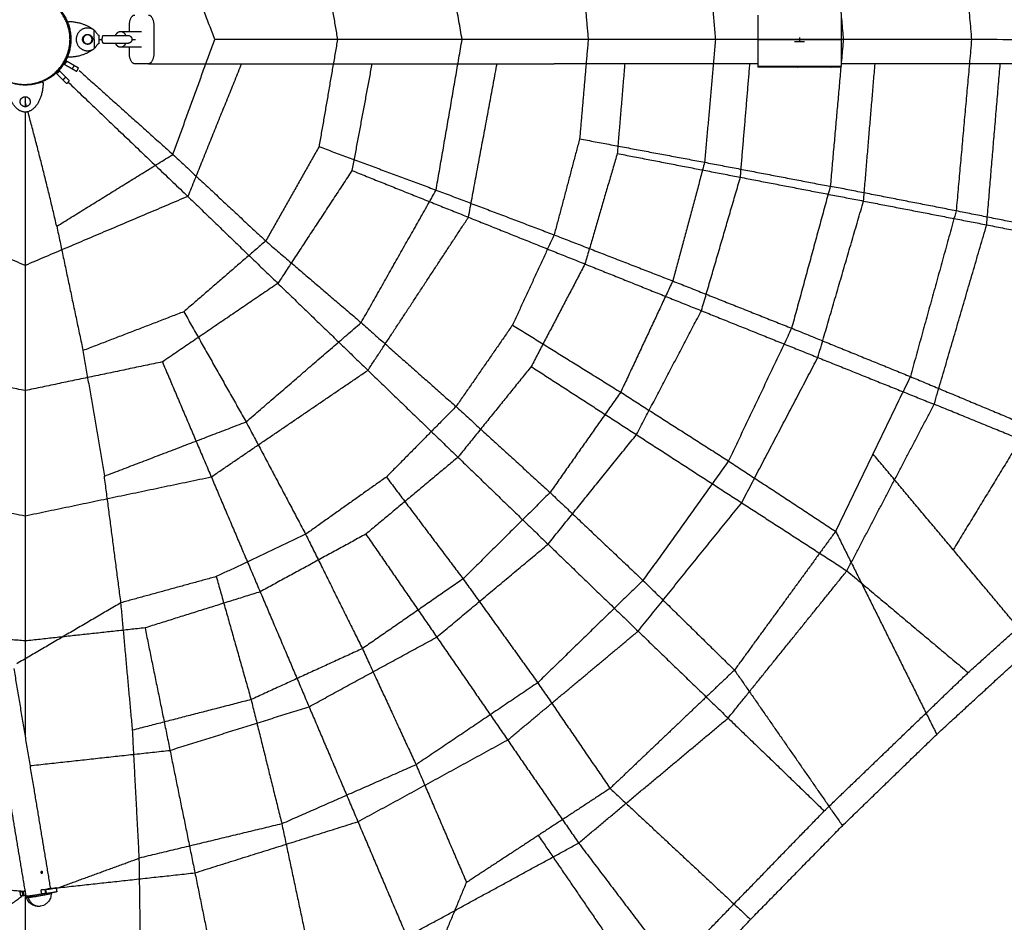
# Model space of a CAD drawing. Units: inches. Extents: x -264 to 264, y -264 to 264.
# Drawn here: x 0 to 92, y -83 to 2 of the extents above; entities that cross this region are included whole.
import ezdxf

# ---------------------------------------------------------------- set-up
doc = ezdxf.new("R2010")
doc.units = ezdxf.units.IN
doc.header["$MEASUREMENT"] = 0
doc.linetypes.add('Dashed', pattern=[0.185, 0.125, -0.06])
doc.layers.add('ASTM', color=4, linetype='Dashed', lineweight=60, true_color=0x00ffff)
doc.layers.add('DX-933', color=7, linetype='Continuous', true_color=0x000000)

msp = doc.modelspace()

# ---------------------------------------------------------------- linework, layer by layer
at = {"layer": 'ASTM'}
msp.add_arc((298.164, -298.142), 241.391, 110.07478, 159.69338, dxfattribs=at)
at = {"layer": 'DX-933'}
for points, degree in [([(87.912, 16.132), (88.641, 8.053), (89.371, -0.026)], 2), ([(41.301, -0.011), (40.075, 7.072), (38.849, 14.155)], 2), ([(76.037, 13.793), (76.653, 6.885), (77.268, -0.022)], 2), ([(64.185, 11.517), (64.692, 5.749), (65.198, -0.019)], 2), ([(17.958, -0.004), (15.916, 5.468), (13.874, 10.94)], 2), ([(27.8, 10.074), (28.671, 5.033), (29.543, -0.007)], 2), ([(52.389, 9.308), (52.793, 4.646), (53.198, -0.015)], 2), ([(4.087, 1.58), (4.124, 1.636), (4.161, 1.693)], 2), ([(69.191, 1.088), (69.191, -0.009), (69.191, -1.105)], 2), ([(77.065, 1.088), (77.065, -0.009), (77.065, -1.105)], 2), ([(6.383, 0), (6.405, 0), (6.426, 0)], 2), ([(6.585, 0.871), (6.6, 0.86), (6.613, 0.85), (6.627, 0.837)], 3), ([(6.627, 0.837), (6.661, 0.805), (6.687, 0.77), (6.716, 0.726)], 3), ([(7.066, 0), (7.19, 0), (7.313, 0)], 2), ([(9.076, 0.75), (9.352, 0.75), (9.628, 0.75), (9.907, 0.75)], 3), ([(9.907, 0.75), (10.287, 0.75), (10.67, 0.75), (11.056, 0.75)], 3), ([(10.146, 0), (10.308, 0), (10.469, 0)], 2), ([(73.128, 0.178), (73.128, -0.009), (73.128, -0.196)], 2), ([(5.491, 0), (5.512, 0), (5.534, 0)], 2), ([(6.665, -0.796), (6.64, -0.826), (6.618, -0.847), (6.585, -0.871)], 3), ([(6.717, -0.726), (6.699, -0.752), (6.683, -0.775), (6.665, -0.796)], 3), ([(6.717, -0.726), (6.717, -0.726), (6.717, -0.725), (6.717, -0.725)], 3), ([(9.906, -0.75), (9.628, -0.75), (9.351, -0.75), (9.076, -0.75)], 3), ([(9.906, -1.3), (9.906, -1.025), (9.906, -0.75)], 2), ([(11.056, -0.75), (10.669, -0.75), (10.286, -0.75), (9.906, -0.75)], 3), ([(14.01, -10.855), (15.984, -5.429), (17.958, -0.004)], 2), ([(29.543, -0.007), (28.67, -5.061), (27.797, -10.115)], 2), ([(38.846, -14.216), (40.074, -7.113), (41.301, -0.011)], 2), ([(53.198, -0.015), (52.793, -4.699), (52.388, -9.383)], 2), ([(65.198, -0.019), (64.692, -5.806), (64.185, -11.594)], 2), ([(69.191, -0.009), (73.128, -0.009), (77.065, -0.009)], 2), ([(73.128, -0.009), (71.817, -0.014), (70.505, -0.02)], 2), ([(77.268, -0.022), (76.654, -6.942), (76.039, -13.862)], 2), ([(89.371, -0.026), (88.643, -8.104), (87.916, -16.183)], 2), ([(4.161, -1.692), (4.124, -1.636), (4.087, -1.58)], 2), ([(3.765, -2.347), (4.135, -2.561), (4.505, -2.775)], 2), ([(3.903, -1.994), (3.928, -2.008), (3.953, -2.023)], 2), ([(3.953, -2.023), (4.323, -2.236), (4.693, -2.45)], 2), ([(11.707, -2.3), (11.057, -2.3), (10.406, -2.3)], 2), ([(11.707, -2.3), (20.332, -2.3), (30.283, -2.3)], 2), ([(20.475, -2.3), (17.947, -8.558), (15.419, -14.815)], 2), ([(30.283, -2.3), (41.386, -2.3), (49.987, -2.3)], 2), ([(32.786, -2.3), (31.847, -7.337), (30.907, -12.373)], 2), ([(41.901, -16.781), (43.25, -9.541), (44.598, -2.3)], 2), ([(56.645, -2.301), (56.291, -6.534), (55.938, -10.767)], 2), ([(67.559, -13.009), (68.007, -7.657), (68.455, -2.305)], 2), ([(69.191, -2.514), (73.128, -2.514), (77.065, -2.514)], 2), ([(69.191, -2.595), (69.469, -2.595), (69.747, -2.595)], 2), ([(69.746, -2.595), (69.978, -2.595), (70.21, -2.595)], 2), ([(70.21, -2.595), (73.638, -2.595), (77.065, -2.595)], 2), ([(79.179, -15.252), (79.722, -8.779), (80.265, -2.307)], 2), ([(90.797, -17.496), (91.436, -9.901), (92.076, -2.307)], 2), ([(3.032, -3.223), (3.334, -3.525), (3.636, -3.827)], 2), ([(3.257, -2.917), (3.277, -2.937), (3.297, -2.957)], 2), ([(3.297, -2.957), (3.599, -3.26), (3.901, -3.562)], 2), ([(5.17, -2.942), (9.59, -6.898), (14.01, -10.855)], 2), ([(1.654, -4.013), (1.711, -4.05), (1.767, -4.087)], 2), ([(4.13, -4.04), (9.774, -9.428), (15.419, -14.815)], 2), ([(0.074, -5.409), (0.074, -5.884), (0.074, -6.359)], 2), ([(0.074, -6.859), (0.074, -14.094), (0.074, -21.329)], 2), ([(27.797, -10.115), (25.281, -14.568), (22.766, -19.022)], 2), ([(27.797, -10.115), (33.321, -12.165), (38.846, -14.216)], 2), ([(52.388, -9.383), (51.186, -13.913), (49.983, -18.444)], 2), ([(52.388, -9.383), (58.287, -10.488), (64.185, -11.594)], 2), ([(3.049, -17.635), (8.529, -14.245), (14.01, -10.855)], 2), ([(14.01, -10.855), (18.388, -14.938), (22.766, -19.022)], 2), ([(55.938, -10.767), (54.415, -15.979), (52.892, -21.191)], 2), ([(55.938, -10.767), (61.748, -11.888), (67.559, -13.009)], 2), ([(64.185, -11.594), (62.681, -17.193), (61.176, -22.792)], 2), ([(64.185, -11.594), (70.112, -12.728), (76.039, -13.862)], 2), ([(30.907, -12.373), (27.411, -17.696), (23.916, -23.019)], 2), ([(30.907, -12.373), (36.404, -14.577), (41.901, -16.781)], 2), ([(63.879, -25.602), (65.719, -19.306), (67.559, -13.009)], 2), ([(67.559, -13.009), (73.369, -14.131), (79.179, -15.252)], 2), ([(76.039, -13.862), (74.215, -20.556), (72.391, -27.251)], 2), ([(87.916, -16.183), (81.978, -15.022), (76.039, -13.862)], 2), ([(15.419, -14.815), (7.747, -18.072), (0.074, -21.329)], 2), ([(15.419, -14.815), (19.667, -18.917), (23.916, -23.019)], 2), ([(31.773, -26.727), (35.309, -20.471), (38.846, -14.216)], 2), ([(38.846, -14.216), (44.415, -16.33), (49.983, -18.444)], 2), ([(0.074, -21.329), (-7.466, -18.207), (-15.006, -15.084)], 2), ([(74.863, -30.015), (77.021, -22.633), (79.179, -15.252)], 2), ([(79.179, -15.252), (84.988, -16.374), (90.797, -17.496)], 2), ([(87.916, -16.183), (85.755, -23.999), (83.594, -31.815)], 2), ([(99.78, -18.553), (93.848, -17.368), (87.916, -16.183)], 2), ([(3.049, -17.635), (4.287, -23.499), (5.525, -29.362)], 2), ([(32.412, -31.223), (37.157, -24.002), (41.901, -16.781)], 2), ([(41.901, -16.781), (47.396, -18.986), (52.892, -21.191)], 2), ([(85.846, -34.428), (88.321, -25.962), (90.797, -17.496)], 2), ([(90.797, -17.496), (96.765, -18.682), (102.733, -19.868)], 2), ([(49.983, -18.444), (48.02, -22.697), (46.057, -26.95)], 2), ([(49.983, -18.444), (55.58, -20.618), (61.176, -22.792)], 2), ([(22.766, -19.022), (18.903, -22.36), (15.04, -25.699)], 2), ([(22.766, -19.022), (27.269, -22.874), (31.773, -26.727)], 2), ([(0.074, -21.329), (0.074, -27.235), (0.074, -33.14)], 2), ([(52.892, -21.191), (50.354, -26.03), (47.817, -30.869)], 2), ([(52.892, -21.191), (58.385, -23.397), (63.879, -25.602)], 2), ([(23.916, -23.019), (18.466, -26.727), (13.016, -30.435)], 2), ([(23.916, -23.019), (28.164, -27.121), (32.412, -31.223)], 2), ([(61.176, -22.792), (58.72, -28.039), (56.264, -33.287)], 2), ([(61.176, -22.792), (66.783, -25.021), (72.391, -27.251)], 2), ([(15.04, -25.699), (10.283, -27.531), (5.525, -29.362)], 2), ([(15.04, -25.699), (17.977, -30.896), (20.914, -36.093)], 2), ([(57.749, -37.294), (60.814, -31.448), (63.879, -25.602)], 2), ([(63.879, -25.602), (69.371, -27.809), (74.863, -30.015)], 2), ([(20.914, -36.093), (26.343, -31.41), (31.773, -26.727)], 2), ([(31.773, -26.727), (36.25, -30.685), (40.726, -34.643)], 2), ([(46.057, -26.95), (43.392, -30.797), (40.726, -34.643)], 2), ([(46.057, -26.95), (51.16, -30.118), (56.264, -33.287)], 2), ([(72.391, -27.251), (69.414, -33.515), (66.437, -39.779)], 2), ([(72.391, -27.251), (77.992, -29.533), (83.594, -31.815)], 2), ([(5.525, -29.362), (6.536, -35.287), (7.547, -41.211)], 2), ([(13.016, -30.435), (6.545, -31.788), (0.074, -33.14)], 2), ([(13.016, -30.435), (15.323, -35.857), (17.629, -41.278)], 2), ([(67.679, -43.719), (71.271, -36.867), (74.863, -30.015)], 2), ([(74.863, -30.015), (80.354, -32.221), (85.846, -34.428)], 2), ([(0.074, -33.14), (-6.184, -31.915), (-12.442, -30.69)], 2), ([(17.629, -41.278), (25.021, -36.251), (32.412, -31.223)], 2), ([(32.412, -31.223), (36.661, -35.325), (40.909, -39.427)], 2), ([(47.817, -30.869), (44.363, -35.148), (40.909, -39.427)], 2), ([(47.817, -30.869), (52.783, -34.081), (57.749, -37.294)], 2), ([(83.594, -31.815), (80.069, -39.115), (76.545, -46.415)], 2), ([(83.594, -31.815), (89.173, -34.146), (94.752, -36.476)], 2), ([(0.074, -33.14), (0.074, -39.046), (0.074, -44.951)], 2), ([(56.264, -33.287), (52.932, -38.021), (49.6, -42.755)], 2), ([(56.264, -33.287), (61.35, -36.533), (66.437, -39.779)], 2), ([(40.726, -34.643), (37.44, -37.968), (34.153, -41.292)], 2), ([(40.726, -34.643), (45.163, -38.699), (49.6, -42.755)], 2), ([(77.607, -50.144), (81.727, -42.286), (85.846, -34.428)], 2), ([(97.345, -39.132), (91.595, -36.78), (85.846, -34.428)], 2), ([(7.547, -41.211), (14.23, -38.652), (20.914, -36.093)], 2), ([(20.914, -36.093), (23.724, -41.394), (26.535, -46.696)], 2), ([(94.752, -36.476), (91.194, -42.318), (87.636, -48.159)], 2), ([(49.406, -47.631), (53.577, -42.462), (57.749, -37.294)], 2), ([(57.749, -37.294), (62.714, -40.506), (67.679, -43.719)], 2), ([(40.909, -39.427), (36.565, -43.055), (32.22, -46.682)], 2), ([(40.909, -39.427), (45.158, -43.529), (49.406, -47.631)], 2), ([(66.437, -39.779), (62.401, -45.414), (58.366, -51.049)], 2), ([(66.437, -39.779), (71.491, -43.097), (76.545, -46.415)], 2), ([(95.203, -57.202), (87.636, -48.159), (80.069, -39.115)], 2), ([(-16.901, -41.64), (-8.413, -43.296), (0.074, -44.951)], 2), ([(0.074, -44.951), (8.852, -43.115), (17.629, -41.278)], 2), ([(9.108, -53.159), (8.327, -47.185), (7.547, -41.211)], 2), ([(17.629, -41.278), (19.935, -46.7), (22.242, -52.123)], 2), ([(34.153, -41.292), (30.344, -43.994), (26.535, -46.696)], 2), ([(34.153, -41.292), (37.772, -46.099), (41.39, -50.905)], 2), ([(49.6, -42.755), (45.495, -46.83), (41.39, -50.905)], 2), ([(49.6, -42.755), (53.983, -46.902), (58.366, -51.049)], 2), ([(57.903, -55.835), (62.791, -49.777), (67.679, -43.719)], 2), ([(67.679, -43.719), (72.643, -46.931), (77.607, -50.144)], 2), ([(0.074, -44.951), (0.074, -50.857), (0.074, -56.762)], 2), ([(76.545, -46.415), (71.771, -52.963), (66.997, -59.511)], 2), ([(76.545, -46.415), (81.313, -55.997), (86.082, -65.578)], 2), ([(89.049, -59.748), (96.618, -52.94), (104.188, -46.132)], 2), ([(26.535, -46.696), (22.318, -48.693), (18.102, -50.691)], 2), ([(32.22, -46.682), (27.231, -49.402), (22.242, -52.123)], 2), ([(26.535, -46.696), (29.211, -52.091), (31.887, -57.486)], 2), ([(32.22, -46.682), (35.564, -51.539), (38.909, -56.396)], 2), ([(38.909, -56.396), (44.158, -52.014), (49.406, -47.631)], 2), ([(49.406, -47.631), (53.655, -51.733), (57.903, -55.835)], 2), ([(66.4, -64.039), (72.004, -57.091), (77.607, -50.144)], 2), ([(77.607, -50.144), (83.328, -54.946), (89.049, -59.748)], 2), ([(18.102, -50.691), (13.605, -51.925), (9.108, -53.159)], 2), ([(18.102, -50.691), (19.743, -56.492), (21.385, -62.294)], 2), ([(41.39, -50.905), (36.639, -54.196), (31.887, -57.486)], 2), ([(41.39, -50.905), (44.912, -55.806), (48.434, -60.706)], 2), ([(58.366, -51.049), (53.4, -55.877), (48.434, -60.706)], 2), ([(58.366, -51.049), (62.682, -55.28), (66.997, -59.511)], 2), ([(22.242, -52.123), (16.811, -53.826), (11.38, -55.529)], 2), ([(22.242, -52.123), (24.549, -57.546), (26.856, -62.969)], 2), ([(9.108, -53.159), (4.189, -56.04), (-0.73, -58.922)], 2), ([(10.206, -65.18), (9.657, -59.169), (9.108, -53.159)], 2), ([(11.38, -55.529), (5.727, -56.146), (0.074, -56.762)], 2), ([(11.38, -55.529), (12.557, -61.306), (13.734, -67.084)], 2), ([(0.074, -56.762), (-5.337, -56.28), (-10.749, -55.798)], 2), ([(26.856, -62.969), (32.882, -59.682), (38.909, -56.396)], 2), ([(38.909, -56.396), (42.254, -61.254), (45.599, -66.111)], 2), ([(45.599, -66.111), (51.751, -60.973), (57.903, -55.835)], 2), ([(57.903, -55.835), (62.151, -59.937), (66.4, -64.039)], 2), ([(0.074, -56.762), (0.074, -61.3), (0.074, -65.837)], 2), ([(31.887, -57.486), (26.636, -59.89), (21.385, -62.294)], 2), ([(31.887, -57.486), (34.42, -62.965), (36.954, -68.444)], 2), ([(86.082, -65.578), (90.642, -61.39), (95.203, -57.202)], 2), ([(-1.003, -59.352), (-0.061, -65.023), (0.881, -70.693)], 2), ([(66.997, -59.511), (61.129, -65.093), (55.261, -70.676)], 2), ([(66.997, -59.511), (72.091, -66.852), (77.184, -74.193)], 2), ([(75.472, -72.799), (82.26, -66.273), (89.049, -59.748)], 2), ([(48.434, -60.706), (42.694, -64.575), (36.954, -68.444)], 2), ([(48.434, -60.706), (51.848, -65.691), (55.261, -70.676)], 2), ([(21.385, -62.294), (15.795, -63.737), (10.206, -65.18)], 2), ([(13.734, -67.084), (20.295, -65.026), (26.856, -62.969)], 2), ([(21.385, -62.294), (22.837, -68.156), (24.289, -74.018)], 2), ([(26.856, -62.969), (29.163, -68.393), (31.47, -73.816)], 2), ([(52.289, -75.827), (59.344, -69.933), (66.4, -64.039)], 2), ([(66.4, -64.039), (70.936, -68.419), (75.472, -72.799)], 2), ([(10.84, -77.253), (10.523, -71.217), (10.206, -65.18)], 2), ([(77.184, -74.193), (81.633, -69.886), (86.082, -65.578)], 2), ([(31.47, -73.816), (38.534, -69.964), (45.599, -66.111)], 2), ([(45.599, -66.111), (48.944, -70.969), (52.289, -75.827)], 2), ([(0.521, -68.525), (7.128, -67.804), (13.734, -67.084)], 2), ([(13.734, -67.084), (14.911, -72.861), (16.088, -78.639)], 2), ([(36.954, -68.444), (30.621, -71.231), (24.289, -74.018)], 2), ([(36.954, -68.444), (39.336, -73.996), (41.717, -79.549)], 2), ([(0.085, -80.392), (-0.689, -75.737), (-1.462, -71.082)], 2), ([(0.881, -70.693), (1.668, -75.432), (2.455, -80.17)], 2), ([(55.261, -70.676), (48.489, -75.113), (41.717, -79.549)], 2), ([(55.261, -70.676), (61.89, -76.857), (68.518, -83.038)], 2), ([(61.175, -87.531), (68.323, -80.165), (75.472, -72.799)], 2), ([(24.289, -74.018), (17.564, -75.636), (10.84, -77.253)], 2), ([(16.088, -78.639), (23.779, -76.228), (31.47, -73.816)], 2), ([(24.289, -74.018), (25.547, -79.93), (26.805, -85.843)], 2), ([(31.47, -73.816), (33.777, -79.241), (36.084, -84.665)], 2), ([(68.518, -83.038), (72.851, -78.616), (77.184, -74.193)], 2), ([(48.489, -75.113), (54.29, -83.609), (60.091, -92.105)], 2), ([(36.084, -84.665), (44.187, -80.246), (52.289, -75.827)], 2), ([(52.289, -75.827), (56.732, -81.679), (61.175, -87.531)], 2), ([(3.002, -80.115), (6.921, -78.684), (10.84, -77.253)], 2), ([(11.007, -89.352), (10.923, -83.303), (10.84, -77.253)], 2), ([(2.995, -80.066), (9.541, -79.353), (16.088, -78.639)], 2), ([(16.088, -78.639), (17.265, -84.418), (18.442, -90.196)], 2), ([(-8.388, -79.638), (-4.157, -80.011), (0.074, -80.385)], 2), ([(38.149, -88.143), (39.933, -83.846), (41.717, -79.549)], 2), ([(-6.439, -85.357), (-3.303, -83.074), (-0.167, -80.792)], 2), ([(-0.431, -80.442), (-0.4, -80.626), (-0.37, -80.81)], 2), ([(-0.217, -80.423), (-0.187, -80.607), (-0.156, -80.791)], 2), ([(-0.157, -80.785), (-0.118, -80.756), (-0.079, -80.728)], 2), ([(-0.132, -80.413), (-0.101, -80.598), (-0.071, -80.782)], 2), ([(0.074, -80.33), (0.074, -80.357), (0.074, -80.385)], 2), ([(0.074, -80.385), (0.079, -80.384), (0.083, -80.384)], 2), ([(0.074, -80.385), (0.074, -80.389), (0.074, -80.393)], 2), ([(0.074, -80.766), (0.074, -86.481), (0.074, -92.196)], 2), ([(0.146, -80.761), (0.115, -80.576), (0.085, -80.392)], 2), ([(0.155, -80.813), (0.15, -80.787), (0.146, -80.761)], 2), ([(1.542, -80.268), (1.572, -80.448), (1.602, -80.628)], 2), ([(1.602, -80.628), (1.603, -80.632), (1.603, -80.636)], 2), ([(1.902, -80.23), (1.899, -80.212), (1.896, -80.194)], 2), ([(1.937, -80.229), (1.964, -80.392), (1.991, -80.555)], 2), ([(1.991, -80.226), (2.017, -80.385), (2.044, -80.545)], 2), ([(1.991, -80.555), (1.995, -80.576), (1.998, -80.597)], 2), ([(2.044, -80.545), (2.048, -80.569), (2.052, -80.594)], 2), ([(2.373, -80.184), (2.37, -80.168), (2.367, -80.151)], 2), ([(2.448, -80.126), (2.703, -80.098), (2.957, -80.07)], 2), ([(2.957, -80.058), (2.958, -80.064), (2.959, -80.07)], 2), ([(2.993, -80.058), (3.023, -80.242), (3.054, -80.427)], 2), ([(0.186, -80.949), (0.186, -80.949), (0.186, -80.95), (0.186, -80.95)], 3), ([(60.091, -92.105), (64.304, -87.572), (68.518, -83.038)], 2)]:
    msp.add_open_spline(points, degree=degree, dxfattribs=at)
for points, degree, knots in [([(-2.522, 3.443), (-2.381, 3.55), (-2.235, 3.646), (-1.86, 3.863), (-1.626, 3.971), (-1.151, 4.143), (-0.908, 4.207), (-0.541, 4.27), (-0.418, 4.286), (-0.172, 4.307), (-0.049, 4.313), (0.074, 4.313), (0.198, 4.313), (0.321, 4.307), (0.567, 4.286), (0.69, 4.27), (1.057, 4.207), (1.3, 4.143), (1.775, 3.971), (2.009, 3.863), (2.46, 3.602), (2.679, 3.448), (2.991, 3.18), (3.093, 3.083), (3.291, 2.877), (3.385, 2.767), (3.566, 2.536), (3.652, 2.414), (3.812, 2.158), (3.886, 2.024), (4.022, 1.744), (4.083, 1.598), (4.191, 1.297), (4.236, 1.142), (4.311, 0.823), (4.339, 0.661), (4.377, 0.332), (4.387, 0.166), (4.387, 0), (4.387, -0.166), (4.377, -0.332), (4.339, -0.661), (4.311, -0.823), (4.236, -1.142), (4.191, -1.297), (4.083, -1.598), (4.022, -1.744), (3.886, -2.024), (3.812, -2.158), (3.652, -2.414), (3.566, -2.536), (3.385, -2.767), (3.291, -2.877), (3.093, -3.083), (2.991, -3.18), (2.679, -3.448), (2.46, -3.602), (2.009, -3.863), (1.775, -3.971), (1.3, -4.143), (1.057, -4.207), (0.69, -4.27), (0.567, -4.286), (0.321, -4.307), (0.198, -4.313), (0.074, -4.313), (-0.049, -4.313), (-0.172, -4.307), (-0.418, -4.286), (-0.541, -4.27), (-0.908, -4.207), (-1.151, -4.143), (-1.626, -3.971), (-1.86, -3.863), (-2.235, -3.646), (-2.381, -3.55), (-2.522, -3.443)], 3, [-887.366651, -887.366651, -887.366651, -887.366651, -871.11271, -871.11271, -846.533817, -846.533817, -821.97317, -821.97317, -809.688902, -809.688902, -797.40461, -797.40461, -797.40461, -785.120321, -785.120321, -772.836053, -772.836053, -748.275407, -748.275407, -723.696513, -723.696513, -699.116882, -699.116882, -686.52878, -686.52878, -673.9399, -673.9399, -661.343945, -661.343945, -648.746061, -648.746061, -636.080166, -636.080166, -623.411261, -623.411261, -610.733215, -610.733215, -598.05346, -598.05346, -598.05346, -585.373705, -585.373705, -572.695659, -572.695659, -560.026754, -560.026754, -547.360858, -547.360858, -534.762975, -534.762975, -522.167019, -522.167019, -509.57814, -509.57814, -496.990038, -496.990038, -472.410407, -472.410407, -447.831513, -447.831513, -423.270866, -423.270866, -410.986599, -410.986599, -398.702307, -398.702307, -398.702307, -386.418015, -386.418015, -374.133747, -374.133747, -349.5731, -349.5731, -324.994206, -324.994206, -308.736645, -308.736645, -308.736645, -308.736645]), ([(6.585, 0), (6.585, 0.072), (6.585, 0.143), (6.585, 0.235), (6.585, 0.256), (6.585, 0.287), (6.585, 0.297), (6.585, 0.319), (6.585, 0.33), (6.585, 0.388), (6.585, 0.435), (6.585, 0.534), (6.585, 0.586), (6.585, 0.689), (6.585, 0.738), (6.585, 0.818), (6.585, 0.847), (6.585, 0.87)], 3, [27.36948, 27.36948, 27.36948, 27.36948, 32.845633, 32.845633, 34.408831, 34.408831, 35.228586, 35.228586, 36.072923, 36.072923, 39.680268, 39.680268, 43.726102, 43.726102, 48.091057, 48.091057, 52.347396, 52.347396, 52.347396, 52.347396]), ([(6.717, 0.726), (6.717, 0.726), (6.724, 0.715), (6.732, 0.704), (6.74, 0.691), (6.755, 0.669), (6.767, 0.652), (6.801, 0.6), (6.827, 0.561), (6.879, 0.495), (6.909, 0.46), (6.982, 0.406), (7.014, 0.398), (7.067, 0.398)], 3, [0.2043527, 0.2043527, 0.2043527, 0.2043527, 0.2118023, 0.2118023, 0.2417736, 0.2417736, 0.301253, 0.301253, 0.4424694, 0.4424694, 0.5745253, 0.5745253, 0.7330199, 0.7330199, 0.7330199, 0.7330199]), ([(7.067, 0.376), (7.067, 0.382), (7.067, 0.387), (7.067, 0.39), (7.067, 0.393), (7.067, 0.395), (7.067, 0.396), (7.067, 0.397), (7.067, 0.397), (7.067, 0.397)], 3, [0, 0, 0, 0, 0.0541824, 0.0541824, 0.0541824, 0.0929637, 0.0929637, 0.0929637, 0.1124005, 0.1124005, 0.1124005, 0.1124005]), ([(7.067, 0), (7.067, 0.026), (7.067, 0.078), (7.067, 0.129), (7.067, 0.152), (7.067, 0.176), (7.067, 0.199), (7.067, 0.221), (7.067, 0.243), (7.067, 0.262), (7.067, 0.281), (7.067, 0.3), (7.067, 0.316), (7.067, 0.331), (7.067, 0.345), (7.067, 0.358), (7.067, 0.376)], 3, [2.0088987, 2.0088987, 2.0088987, 2.0088987, 2.0911364, 2.1733742, 2.1733742, 2.1733742, 2.2557037, 2.2557037, 2.2557037, 2.3378096, 2.3378096, 2.3378096, 2.419751, 2.419751, 2.419751, 2.5021698, 2.5021698, 2.5021698, 2.5021698]), ([(7.067, -0.368), (7.067, -0.358), (7.067, -0.345), (7.067, -0.317), (7.067, -0.3), (7.067, -0.263), (7.067, -0.243), (7.067, -0.2), (7.067, -0.176), (7.067, -0.128), (7.067, -0.079), (7.067, -0.026), (7.067, 0)], 3, [-11.230837, -11.230837, -11.230837, -11.230837, -9.359031, -9.359031, -7.487225, -7.487225, -5.615418, -5.615418, -3.743612, -3.743612, -1.871806, 0, 0, 0, 0]), ([(7.313, 0), (7.313, -0.025), (7.315, -0.075), (7.32, -0.122), (7.323, -0.144), (7.327, -0.167), (7.331, -0.189), (7.336, -0.209), (7.34, -0.229), (7.346, -0.248), (7.352, -0.265), (7.359, -0.285), (7.367, -0.303), (7.376, -0.317), (7.385, -0.332), (7.394, -0.344), (7.404, -0.354)], 3, [-2.0087642, -2.0087642, -2.0087642, -2.0087642, -1.930722, -1.8525454, -1.8525454, -1.8525454, -1.7741318, -1.7741318, -1.7741318, -1.6959403, -1.6959403, -1.6959403, -1.6179177, -1.6179177, -1.6179177, -1.5395687, -1.5395687, -1.5395687, -1.5395687]), ([(7.486, 0.375), (7.583, 0.375), (7.691, 0.375), (7.808, 0.375), (7.868, 0.375), (7.93, 0.375), (7.994, 0.375), (8.059, 0.375), (8.125, 0.375), (8.191, 0.375), (8.258, 0.375), (8.325, 0.375), (8.393, 0.375), (8.46, 0.375), (8.526, 0.375), (8.602, 0.375)], 3, [0, 0, 0, 0, 0.390481, 0.390481, 0.390481, 0.592501, 0.592501, 0.592501, 0.796714, 0.796714, 0.796714, 1.000923, 1.000923, 1.000923, 1.202955, 1.202955, 1.202955, 1.202955]), ([(8.602, 0.375), (8.726, 0.375), (8.847, 0.375), (8.962, 0.375), (9.079, 0.375), (9.189, 0.375), (9.287, 0.375), (9.389, 0.375), (9.478, 0.375), (9.551, 0.375), (9.624, 0.375), (9.68, 0.375), (9.717, 0.375), (9.753, 0.375), (9.771, 0.375), (9.771, 0.375)], 3, [1.202955, 1.202955, 1.202955, 1.202955, 1.580055, 1.580055, 1.580055, 1.967255, 1.967255, 1.967255, 2.371152, 2.371152, 2.371152, 2.775061, 2.775061, 2.775061, 3.162242, 3.162242, 3.162242, 3.162242]), ([(6.585, -0.001), (6.585, -0.073), (6.585, -0.144), (6.585, -0.236), (6.585, -0.257), (6.585, -0.289), (6.585, -0.3), (6.585, -0.321), (6.585, -0.332), (6.585, -0.389), (6.585, -0.436), (6.585, -0.535), (6.585, -0.587), (6.585, -0.663), (6.585, -0.688), (6.585, -0.736), (6.585, -0.759), (6.585, -0.818), (6.585, -0.847), (6.585, -0.87)], 3, [-27.342763, -27.342763, -27.342763, -27.342763, -21.887513, -21.887513, -20.30871, -20.30871, -19.480283, -19.480283, -18.673287, -18.673287, -15.080363, -15.080363, -11.050415, -11.050415, -8.876187, -8.876187, -6.68636, -6.68636, -2.424736, -2.424736, -2.424736, -2.424736]), ([(7.067, -0.398), (7.013, -0.398), (6.981, -0.407), (6.927, -0.447), (6.912, -0.461), (6.883, -0.491), (6.868, -0.509), (6.839, -0.547), (6.824, -0.567), (6.795, -0.609), (6.781, -0.631), (6.756, -0.668), (6.74, -0.691), (6.729, -0.708), (6.72, -0.722), (6.717, -0.725)], 3, [0, 0, 0, 0, 0.151182, 0.151182, 0.2128993, 0.2128993, 0.2848111, 0.2848111, 0.3637078, 0.3637078, 0.4447835, 0.4447835, 0.5076778, 0.5076778, 0.5113622, 0.5113622, 0.5113622, 0.5113622]), ([(7.067, -0.397), (7.067, -0.397), (7.067, -0.397), (7.067, -0.396), (7.067, -0.395), (7.067, -0.393), (7.067, -0.39), (7.067, -0.385), (7.067, -0.378), (7.067, -0.368)], 3, [1.40268, 1.40268, 1.40268, 1.40268, 1.4222562, 1.4222562, 1.4222562, 1.4614084, 1.4614084, 1.4614084, 1.5395687, 1.5395687, 1.5395687, 1.5395687]), ([(8.603, -0.375), (8.599, -0.375), (8.596, -0.375), (8.592, -0.375), (8.526, -0.375), (8.46, -0.375), (8.393, -0.375), (8.325, -0.375), (8.258, -0.375), (8.191, -0.375), (8.125, -0.375), (8.059, -0.375), (7.994, -0.375), (7.93, -0.375), (7.868, -0.375), (7.808, -0.375), (7.691, -0.375), (7.583, -0.375), (7.486, -0.375)], 3, [1.959029, 1.959029, 1.959029, 1.959029, 1.96938, 1.96938, 1.96938, 2.169717, 2.169717, 2.169717, 2.372213, 2.372213, 2.372213, 2.574712, 2.574712, 2.574712, 2.775037, 2.775037, 2.775037, 3.162242, 3.162242, 3.162242, 3.162242]), ([(9.771, -0.375), (9.771, -0.375), (9.753, -0.375), (9.717, -0.375), (9.68, -0.375), (9.624, -0.375), (9.551, -0.375), (9.478, -0.375), (9.389, -0.375), (9.287, -0.375), (9.189, -0.375), (9.079, -0.375), (8.962, -0.375), (8.847, -0.375), (8.726, -0.375), (8.603, -0.375)], 3, [0, 0, 0, 0, 0.387181, 0.387181, 0.387181, 0.79109, 0.79109, 0.79109, 1.194987, 1.194987, 1.194987, 1.582186, 1.582186, 1.582186, 1.959029, 1.959029, 1.959029, 1.959029]), ([(69.191, -2.305), (67.706, -2.305), (66.254, -2.304), (64.861, -2.303), (59.727, -2.301), (54.682, -2.3), (49.987, -2.3)], 3, [35.10574, 35.10574, 35.10574, 35.10574, 39.557144, 39.557144, 39.557144, 55.002696, 55.002696, 55.002696, 55.002696]), ([(93.3, -2.307), (90.215, -2.307), (87.141, -2.307), (84.209, -2.307), (81.939, -2.307), (79.52, -2.307), (77.065, -2.307)], 3, [11.06253, 11.06253, 11.06253, 11.06253, 20.198723, 20.198723, 20.198723, 27.393965, 27.393965, 27.393965, 27.393965]), ([(1.616, -78.498), (1.639, -78.495), (1.659, -78.501), (1.684, -78.523), (1.691, -78.532), (1.699, -78.547), (1.701, -78.552), (1.705, -78.564), (1.707, -78.57), (1.708, -78.576), (1.709, -78.582), (1.709, -78.588), (1.709, -78.6), (1.709, -78.606), (1.706, -78.623), (1.702, -78.634), (1.686, -78.664), (1.669, -78.678), (1.647, -78.683), (1.626, -78.687), (1.604, -78.681), (1.578, -78.66), (1.57, -78.651), (1.561, -78.635), (1.559, -78.63), (1.554, -78.619), (1.553, -78.612), (1.552, -78.606), (1.551, -78.6), (1.55, -78.594), (1.551, -78.582), (1.551, -78.576), (1.554, -78.558), (1.559, -78.546), (1.577, -78.516), (1.596, -78.502), (1.616, -78.498)], 3, [0, 0, 0, 0, 0.0742555, 0.0742555, 0.1110335, 0.1110335, 0.1293809, 0.1293809, 0.1477285, 0.1477285, 0.1477285, 0.1660737, 0.1660737, 0.1844186, 0.1844186, 0.2211916, 0.2211916, 0.297717, 0.297717, 0.297717, 0.3731654, 0.3731654, 0.4105307, 0.4105307, 0.4288086, 0.4288086, 0.4478164, 0.4478164, 0.4478164, 0.466455, 0.466455, 0.4850933, 0.4850933, 0.5224567, 0.5224567, 0.5979157, 0.5979157, 0.5979157, 0.5979157]), ([(-0.217, -80.423), (-0.305, -80.431), (-0.393, -80.438), (-0.412, -80.44), (-0.431, -80.442)], 2, [-69.928368, -69.928368, -69.928368, -61.56222, -61.56222, -59.77722, -59.77722, -59.77722]), ([(-0.156, -80.791), (-0.244, -80.799), (-0.332, -80.807), (-0.351, -80.809), (-0.37, -80.81)], 2, [-69.928368, -69.928368, -69.928368, -61.56222, -61.56222, -59.77722, -59.77722, -59.77722]), ([(2.512, -80.563), (2.516, -80.643), (2.512, -80.723), (2.499, -80.802), (2.477, -80.947), (2.427, -81.086), (2.354, -81.213), (2.314, -81.282), (2.267, -81.347), (2.214, -81.407), (2.157, -81.471), (2.093, -81.529), (2.023, -81.58), (1.884, -81.681), (1.724, -81.75), (1.556, -81.783), (1.515, -81.791), (1.473, -81.797), (1.432, -81.801), (1.298, -81.813), (1.164, -81.802), (1.034, -81.769), (0.873, -81.729), (0.723, -81.654), (0.592, -81.552), (0.584, -81.545), (0.576, -81.539), (0.569, -81.533), (0.45, -81.434), (0.351, -81.314), (0.279, -81.178), (0.24, -81.105), (0.209, -81.029), (0.186, -80.95)], 3, [0.140758, 0.140758, 0.140758, 0.140758, 0.381691, 0.381691, 0.381691, 0.822987, 0.822987, 0.822987, 1.06212, 1.06212, 1.06212, 1.321348, 1.321348, 1.321348, 1.838525, 1.838525, 1.838525, 1.964057, 1.964057, 1.964057, 2.366588, 2.366588, 2.366588, 2.866953, 2.866953, 2.866953, 2.896692, 2.896692, 2.896692, 3.361168, 3.361168, 3.361168, 3.608379, 3.608379, 3.608379, 3.608379]), ([(0.186, -80.95), (0.198, -80.955), (0.214, -80.957), (0.255, -80.957), (0.299, -80.954), (0.323, -80.953), (0.348, -80.951), (0.376, -80.948), (0.407, -80.945), (0.438, -80.942), (0.505, -80.935), (0.612, -80.922), (0.733, -80.907), (0.868, -80.888), (1.001, -80.868), (1.084, -80.855), (1.111, -80.851), (1.146, -80.846), (1.181, -80.84), (1.217, -80.834), (1.274, -80.825), (1.39, -80.806), (1.571, -80.775), (1.689, -80.754), (1.75, -80.743), (1.812, -80.732), (1.928, -80.71), (2.034, -80.689), (2.091, -80.677)], 3, [108.388326, 108.388326, 108.388326, 108.388326, 111.298399, 115.102243, 118.902694, 118.902694, 118.902694, 122.712883, 122.712883, 122.712883, 126.514779, 130.316645, 133.163248, 137.29547, 141.425866, 143.460758, 143.460758, 143.460758, 146.041637, 146.041637, 146.041637, 150.244837, 154.446743, 159.152169, 159.152169, 159.152169, 163.933328, 168.405688, 168.405688, 168.405688, 168.405688]), ([(2.052, -80.594), (2.028, -80.597), (1.957, -80.606), (1.83, -80.624), (1.723, -80.64), (1.668, -80.648), (1.607, -80.657), (1.544, -80.667), (1.481, -80.677), (1.423, -80.686), (1.307, -80.705), (1.127, -80.736), (1.008, -80.757), (0.947, -80.769), (0.886, -80.78), (0.826, -80.791), (0.768, -80.802), (0.752, -80.806), (0.735, -80.809), (0.718, -80.812), (0.683, -80.819), (0.649, -80.826), (0.616, -80.833), (0.613, -80.833), (0.559, -80.845), (0.496, -80.858), (0.443, -80.87), (0.432, -80.872)], 3, [48.272276, 48.272276, 48.272276, 48.272276, 50.34395, 54.282055, 58.218418, 58.218418, 58.218418, 62.617356, 62.617356, 62.617356, 66.623103, 70.627618, 75.111999, 75.111999, 75.111999, 79.668554, 79.668554, 79.668554, 81.020371, 81.020371, 81.020371, 83.930784, 83.930784, 83.930784, 84.202844, 88.783395, 90.005614, 90.005614, 90.005614, 90.005614]), ([(2.202, -80.207), (2.183, -80.208), (2.164, -80.21), (2.078, -80.218), (1.991, -80.226)], 2, [-147.285923, -147.285923, -147.285923, -145.500923, -145.500923, -137.265647, -137.265647, -137.265647]), ([(2.263, -80.575), (2.244, -80.577), (2.226, -80.579), (2.139, -80.586), (2.052, -80.594)], 2, [-147.285923, -147.285923, -147.285923, -145.500923, -145.500923, -137.265647, -137.265647, -137.265647]), ([(2.091, -80.677), (2.142, -80.666), (2.189, -80.656), (2.232, -80.647), (2.272, -80.638), (2.309, -80.629), (2.341, -80.621), (2.371, -80.614), (2.424, -80.6), (2.471, -80.586), (2.501, -80.574), (2.51, -80.568), (2.512, -80.563)], 3, [0, 0, 0, 0, 4.747622, 4.747622, 4.747622, 9.148104, 9.148104, 9.148104, 13.299908, 17.450623, 19.546175, 23.628188, 23.628188, 23.628188, 23.628188]), ([(2.512, -80.563), (2.512, -80.561), (2.507, -80.557), (2.484, -80.555), (2.449, -80.555), (2.417, -80.556), (2.405, -80.557)], 3, [23.628188, 23.628188, 23.628188, 23.628188, 26.732872, 29.50624, 33.131392, 35.167806, 35.167806, 35.167806, 35.167806]), ([(0.432, -80.873), (0.405, -80.879), (0.38, -80.885), (0.357, -80.89), (0.327, -80.898), (0.274, -80.911), (0.227, -80.926), (0.196, -80.938), (0.188, -80.944), (0.186, -80.949)], 3, [90.012254, 90.012254, 90.012254, 90.012254, 93.230693, 93.230693, 93.230693, 97.504176, 101.776538, 103.933505, 108.135152, 108.135152, 108.135152, 108.135152])]:
    msp.add_open_spline(points, degree=degree, knots=knots, dxfattribs=at)
for points, weights in [([(4.303, 0), (4.303, 4.25), (0, 4.25)], [1, 0.707106781187, 1]), ([(4.383, 0), (4.383, 4.25), (0.08, 4.25)], [1, 0.707106781187, 1]), ([(69.191, 2.295), (69.191, 1.882), (69.191, 1.088)], [0.880438988265, 0.817800056635, 1]), ([(77.065, 2.294), (77.065, 1.881), (77.065, 1.088)], [0.880242560064, 0.818086616074, 1]), ([(4.161, 1.693), (5.585, 1.657), (6.405, 0.975)], [0.982813771929, 0.824944853082, 0.859885171531]), ([(6.585, 0.871), (6.5, 0.932), (6.405, 0.975)], [0.859154974062, 0.865995236009, 0.881188347426]), ([(7.404, 0.354), (7.444, 0.375), (7.486, 0.375)], [0.897358424157, 0.933647701505, 1]), ([(8.603, 0.376), (8.761, 0.75), (9.076, 0.75)], [0.86823640287, 0.807182307321, 1]), ([(9.076, 0.75), (9.393, 0.75), (9.551, 0.375)], [1, 0.807017611393, 0.868340887242]), ([(0, -4.25), (4.303, -4.25), (4.303, 0)], [1, 0.707106781187, 1]), ([(0.08, -4.25), (4.383, -4.25), (4.383, 0)], [1, 0.707106781187, 1]), ([(6.405, -0.975), (6.5, -0.932), (6.585, -0.871)], [0.881125376966, 0.865981052605, 0.859154974062]), ([(7.486, -0.375), (7.444, -0.375), (7.404, -0.354)], [1.00000000268, 0.933647702238, 0.897358424157]), ([(9.076, -0.75), (8.76, -0.75), (8.602, -0.375)], [1, 0.806996796257, 0.868354118892]), ([(9.551, -0.375), (9.393, -0.75), (9.076, -0.75)], [0.868354118975, 0.806996796128, 1]), ([(149.148, -0.045), (83.071, -0.024), (17.958, -0.004)], [1, 0.956010059039, 1]), ([(72.653, -0.196), (72.664, -0.196), (72.674, -0.196)], [0.858500825084, 0.85941579156, 0.861561359]), ([(73.582, -0.196), (73.591, -0.196), (73.603, -0.196)], [0.863936209984, 0.861761176017, 0.86083733248]), ([(6.405, -0.975), (5.585, -1.657), (4.161, -1.692)], [0.859899742981, 0.82491195331, 0.982813771929]), ([(10.406, -2.3), (9.906, -2.3), (9.906, -1.3)], [1, 0.707106781187, 1]), ([(69.191, -1.105), (69.191, -1.891), (69.191, -2.305)], [1, 0.819421891889, 0.879343239232]), ([(77.065, -1.105), (77.065, -1.893), (77.065, -2.307)], [1, 0.819065533108, 0.879580677359]), ([(4.693, -2.45), (4.599, -2.612), (4.505, -2.775)], [1, 0.927024810887, 1]), ([(4.505, -2.775), (4.907, -3.006), (4.907, -3.006)], [1, 0.707106781187, 1]), ([(4.693, -2.45), (5.094, -2.682), (5.094, -2.682)], [1, 0.707106781187, 1]), ([(69.191, -2.305), (69.191, -2.492), (69.191, -2.514)], [0.879343239232, 0.909405326723, 1]), ([(77.065, -2.307), (77.065, -2.492), (77.065, -2.514)], [0.879580677359, 0.909761685503, 1]), ([(-2.522, -3.443), (-1.394, -4.25), (0, -4.25)], [0.858967545132, 0.881711596769, 1]), ([(3.901, -3.562), (3.769, -3.694), (3.636, -3.827)], [1, 0.927024810887, 1]), ([(3.901, -3.562), (4.229, -3.89), (4.229, -3.89)], [1, 0.707106781187, 1]), ([(3.636, -3.827), (3.964, -4.155), (3.964, -4.155)], [1, 0.707106781187, 1]), ([(0.2, -6.342), (0.137, -6.113), (0.074, -5.884)], [0.999980766224, 0.999989990174, 1]), ([(3.049, -17.635), (1.787, -12.196), (0.331, -6.825)], [1, 0.999765570602, 0.999962188786]), ([(0.085, -80.392), (-0.009, -80.399), (-0.132, -80.413)], [0.885450440263, 0.920497489326, 1]), ([(0.146, -80.761), (0.053, -80.767), (-0.071, -80.782)], [0.885484906942, 0.920536570127, 1]), ([(1.937, -80.229), (1.841, -80.231), (1.542, -80.268)], [1.0000001172, 0.867655426056, 0.858500925703]), ([(1.998, -80.597), (1.902, -80.599), (1.603, -80.636)], [1.0000001172, 0.867655426056, 0.858500925703]), ([(1.991, -80.555), (2.018, -80.55), (2.044, -80.545)], [0.98739159375, 0.97659459226, 0.966668606954]), ([(2.405, -80.557), (2.313, -80.571), (2.263, -80.575)], [0.940191068878, 0.898708402523, 1.0000001172]), ([(2.327, -80.568), (2.329, -80.596), (2.329, -80.624)], [0.99833480568, 0.989490842994, 0.981274793105]), ([(2.959, -80.07), (2.792, -80.112), (2.456, -80.17)], [0.995273546164, 0.886443226529, 0.986259109901]), ([(2.957, -80.058), (2.992, -80.055), (2.993, -80.058)], [1, 0.928797258747, 0.932372676759]), ([(1.432, -81.801), (0.622, -81.873), (0.371, -80.949)], [0.968856872861, 0.764213146667, 1])]:
    msp.add_rational_spline(points, weights, degree=2, dxfattribs=at)
for points, weights, degree, knots in [([(9.906, 0.75), (9.906, 1.025), (9.906, 1.3), (9.906, 2.3), (10.406, 2.3)], [1, 1, 1, 0.707106781187, 1], 2, [-14.633186, -14.633186, -14.633186, -14.083185, -14.083185, -12.512389, -12.512389, -12.512389]), ([(11.707, 2.3), (12.207, 2.3), (12.207, 1.3), (12.207, 0), (12.207, -1.3), (12.207, -2.3), (11.707, -2.3)], [1, 0.707106781187, 1, 1, 1, 0.707106781187, 1], 2, [-9.912389, -9.912389, -9.912389, -8.341593, -8.341593, -5.741593, -5.741593, -4.170796, -4.170796, -4.170796]), ([(6.405, 0.975), (6.192, 1.073), (5.958, 1.073), (4.886, 1.073), (4.886, 0)], [0.881188347426, 0.917169785722, 1, 0.707106851018, 0.999999860337], 2, [-2.007642, -2.007642, -2.007642, -1.565046, -1.565046, 0, 0, 0]), ([(4.886, 0), (4.886, -1.073), (5.958, -1.073), (6.193, -1.073), (6.405, -0.975)], [1, 0.707106781187, 1, 0.917097264562, 0.881125376966], 2, [-6.283185, -6.283185, -6.283185, -4.718139, -4.718139, -4.275156, -4.275156, -4.275156]), ([(5.491, 0), (5.491, 0.468), (5.958, 0.468), (6.426, 0.468), (6.426, 0)], [1, 0.707106781187, 1, 0.707106781187, 1], 2, [0, 0, 0, 54.498978, 54.498978, 108.997957, 108.997957, 108.997957]), ([(6.426, 0), (6.426, -0.468), (5.958, -0.468), (5.491, -0.468), (5.491, 0)], [1, 0.707106781186, 1, 0.707106781187, 1], 2, [0, 0, 0, 54.498978, 54.498978, 108.997957, 108.997957, 108.997957]), ([(6.383, 0), (6.383, -0.425), (5.958, -0.425), (5.533, -0.425), (5.533, 0), (5.533, 0.425), (5.958, 0.425), (6.383, 0.425), (6.383, 0)], [1, 0.707106781187, 1, 0.707106781187, 1, 0.707106781187, 1, 0.707106781187, 1], 2, [-2.670354, -2.670354, -2.670354, -2.002765, -2.002765, -1.335177, -1.335177, -0.667588, -0.667588, 0, 0, 0]), ([(7.404, 0.354), (7.401, 0.351), (7.398, 0.348), (7.388, 0.336), (7.38, 0.325), (7.372, 0.311), (7.365, 0.298), (7.358, 0.283), (7.352, 0.265), (7.346, 0.248), (7.34, 0.229), (7.336, 0.209), (7.331, 0.189), (7.327, 0.167), (7.323, 0.145), (7.32, 0.122), (7.315, 0.075), (7.313, 0.025), (7.313, 0)], [1, 1.00000000069, 1.00000000069, 1.00000000069, 1.00000000069, 1.00000000069, 1.00000000069, 1.00000000069, 1.00000000069, 1.00000000069, 1.00000000069, 1.00000000069, 1.00000000069, 1.00000000069, 1.00000000069, 1.00000000069, 1.00000000069, 1.00000000069, 1.00000000069], 3, [-2.5021698, -2.5021698, -2.5021698, -2.5021698, -2.4778423, -2.4778423, -2.3994882, -2.3994882, -2.3994882, -2.3215881, -2.3215881, -2.3215881, -2.2435316, -2.2435316, -2.2435316, -2.1652625, -2.1652625, -2.1652625, -2.0870806, -2.0088987, -2.0088987, -2.0088987, -2.0088987]), ([(9.771, 0.375), (10.146, 0.375), (10.146, 0), (10.146, -0.375), (9.771, -0.375)], [0.999999999965, 0.707106781204, 1, 0.707106781204, 0.999999999965], 2, [-1.767146, -1.767146, -1.767146, -1.178097, -1.178097, -0.589049, -0.589049, -0.589049]), ([(72.674, -0.196), (72.676, -0.196), (72.798, -0.196), (73.129, -0.196), (73.46, -0.196), (73.58, -0.196), (73.582, -0.196)], [1, 0.861858791752, 1, 0.877014602866, 1, 0.865578721734, 1.00272149593], 2, [-91.301923, -91.301923, -91.301923, -84.91945, -84.91945, -67.378031, -67.378031, -61.058885, -61.058885, -61.058885]), ([(3.953, -2.023), (3.939, -2.119), (3.891, -2.203), (3.842, -2.287), (3.765, -2.347)], [0.888807710524, 0.925406543766, 1, 0.925406543766, 0.888807710524], 2, [1.654669, 1.654669, 1.654669, 1.8961189, 1.8961189, 2.1375688, 2.1375688, 2.1375688]), ([(4.907, -3.006), (4.985, -2.945), (5.032, -2.862), (5.08, -2.78), (5.094, -2.682)], [0.888807693073, 0.926776695297, 1, 0.926776695297, 0.888807693073], 2, [0.6010817, 0.6010817, 0.6010817, 0.7957007, 0.7957007, 0.9903197, 0.9903197, 0.9903197]), ([(69.191, -2.514), (69.191, -2.514), (69.191, -2.514), (69.191, -2.561), (69.191, -2.608)], [0.999701307054, 0.999850571185, 1, 1, 1], 2, [73.784872, 73.784872, 73.784872, 73.814683, 73.814683, 75.316868, 75.316868, 75.316868]), ([(69.746, -2.602), (69.746, -2.617), (69.978, -2.617), (70.21, -2.617), (70.21, -2.602), (70.21, -2.595), (70.21, -2.588), (70.21, -2.573), (69.978, -2.573), (69.746, -2.573), (69.746, -2.588), (69.746, -2.595), (69.746, -2.602)], [1, 0.707106781176, 1, 0.707106781176, 1, 1, 1, 0.707106781199, 1, 0.707106781199, 1, 1, 1], 2, [6.558807, 6.558807, 6.558807, 6.892756, 6.892756, 7.226704, 7.226704, 13.117613, 13.117613, 13.451562, 13.451562, 13.785511, 13.785511, 19.67642, 19.67642, 19.67642]), ([(72.896, -2.602), (72.896, -2.617), (73.128, -2.617), (73.36, -2.617), (73.36, -2.602), (73.36, -2.595), (73.36, -2.588), (73.36, -2.573), (73.128, -2.573), (72.896, -2.573), (72.896, -2.588), (72.896, -2.595), (72.896, -2.602)], [1, 0.707106781176, 1, 0.707106781176, 1, 1, 1, 0.707106781199, 1, 0.707106781199, 1, 1, 1], 2, [6.558807, 6.558807, 6.558807, 6.892756, 6.892756, 7.226704, 7.226704, 13.117613, 13.117613, 13.451562, 13.451562, 13.785511, 13.785511, 19.67642, 19.67642, 19.67642]), ([(76.046, -2.602), (76.046, -2.617), (76.278, -2.617), (76.509, -2.617), (76.509, -2.602), (76.509, -2.595), (76.509, -2.588), (76.509, -2.573), (76.278, -2.573), (76.046, -2.573), (76.046, -2.588), (76.046, -2.595), (76.046, -2.602)], [1, 0.707106781176, 1, 0.707106781176, 1, 1, 1, 0.707106781199, 1, 0.707106781199, 1, 1, 1], 2, [6.558807, 6.558807, 6.558807, 6.892756, 6.892756, 7.226704, 7.226704, 13.117613, 13.117613, 13.451562, 13.451562, 13.785511, 13.785511, 19.67642, 19.67642, 19.67642]), ([(3.297, -2.957), (3.259, -3.047), (3.19, -3.116), (3.121, -3.185), (3.032, -3.223)], [0.888807710524, 0.925406543766, 1, 0.925406543766, 0.888807710524], 2, [1.654669, 1.654669, 1.654669, 1.8961189, 1.8961189, 2.1375688, 2.1375688, 2.1375688]), ([(1.767, -4.087), (1.697, -6.859), (0.074, -6.859), (-1.548, -6.859), (-1.618, -4.087)], [0.982813771929, 0.715967982293, 1, 0.715967982293, 0.982813771929], 2, [4.759912, 4.759912, 4.759912, 6.283185, 6.283185, 7.806459, 7.806459, 7.806459]), ([(3.964, -4.155), (4.055, -4.115), (4.122, -4.048), (4.19, -3.981), (4.229, -3.89)], [0.888807693073, 0.926776695297, 1, 0.926776695297, 0.888807693073], 2, [0.6010817, 0.6010817, 0.6010817, 0.7957007, 0.7957007, 0.9903197, 0.9903197, 0.9903197]), ([(-0.401, -5.884), (-0.401, -5.409), (0.074, -5.409), (0.549, -5.409), (0.549, -5.884)], [1, 0.707106781187, 1, 0.707106781187, 1], 2, [-4.47677, -4.47677, -4.47677, -3.730641, -3.730641, -2.984513, -2.984513, -2.984513]), ([(0.549, -5.884), (0.549, -6.359), (0.074, -6.359), (-0.401, -6.359), (-0.401, -5.884)], [1, 0.707106781187, 1, 0.707106781187, 1], 2, [-2.984513, -2.984513, -2.984513, -2.238385, -2.238385, -1.492257, -1.492257, -1.492257]), ([(0.082, -80.371), (0.016, -80.381), (-0.022, -80.384), (-0.138, -80.394), (0.043, -80.359), (0.06, -80.355), (0.078, -80.352)], [0.85875568597, 0.8811551753, 1, 0.707106781187, 1, 0.962259225026, 0.934244630135], 2, [-42.669036, -42.669036, -42.669036, -39.466258, -39.466258, -31.573006, -31.573006, -30.555921, -30.555921, -30.555921]), ([(0.155, -80.813), (0.157, -80.829), (0.342, -80.813), (0.793, -80.772), (1.602, -80.628)], [0.86402064433, 0.892705578522, 1, 0.772517841317, 0.898394034383], 2, [3.047326, 3.047326, 3.047326, 3.730641, 3.730641, 5.179385, 5.179385, 5.179385]), ([(2.483, -80.141), (2.303, -80.177), (2.187, -80.187), (2.071, -80.197), (2.251, -80.162), (2.431, -80.126), (2.548, -80.116), (2.664, -80.105), (2.483, -80.141)], [1, 0.707106781187, 1, 0.707106781187, 1, 0.707106781187, 1, 0.707106781187, 1], 2, [-31.573006, -31.573006, -31.573006, -23.679755, -23.679755, -15.786503, -15.786503, -7.893252, -7.893252, 0, 0, 0]), ([(2.456, -80.17), (2.436, -80.173), (2.417, -80.176), (2.277, -80.2), (2.202, -80.207)], [0.986259109901, 0.992695797125, 1.0000001172, 0.856276693036, 1.0000001172], 2, [-36.958471, -36.958471, -36.958471, -35.916656, -35.916656, -29.403308, -29.403308, -29.403308]), ([(3.054, -80.427), (3.055, -80.43), (3.026, -80.437), (2.85, -80.482), (2.478, -80.545), (2.441, -80.551), (2.405, -80.557)], [0.932372676759, 0.935606190021, 1.0000001172, 0.877014705655, 1.0000001172, 0.957568407717, 0.940191068878], 2, [-56.458992, -56.458992, -56.458992, -53.458074, -53.458074, -35.916656, -35.916656, -33.993709, -33.993709, -33.993709]), ([(2.993, -80.058), (2.993, -80.061), (2.965, -80.068), (2.962, -80.069), (2.959, -80.07)], [0.932372676759, 0.935606190021, 1.0000001172, 0.997589584893, 0.995273546164], 2, [-56.458992, -56.458992, -56.458992, -53.458074, -53.458074, -53.11426, -53.11426, -53.11426])]:
    msp.add_rational_spline(points, weights, degree=degree, knots=knots, dxfattribs=at)

doc.saveas('drawing.dxf')
